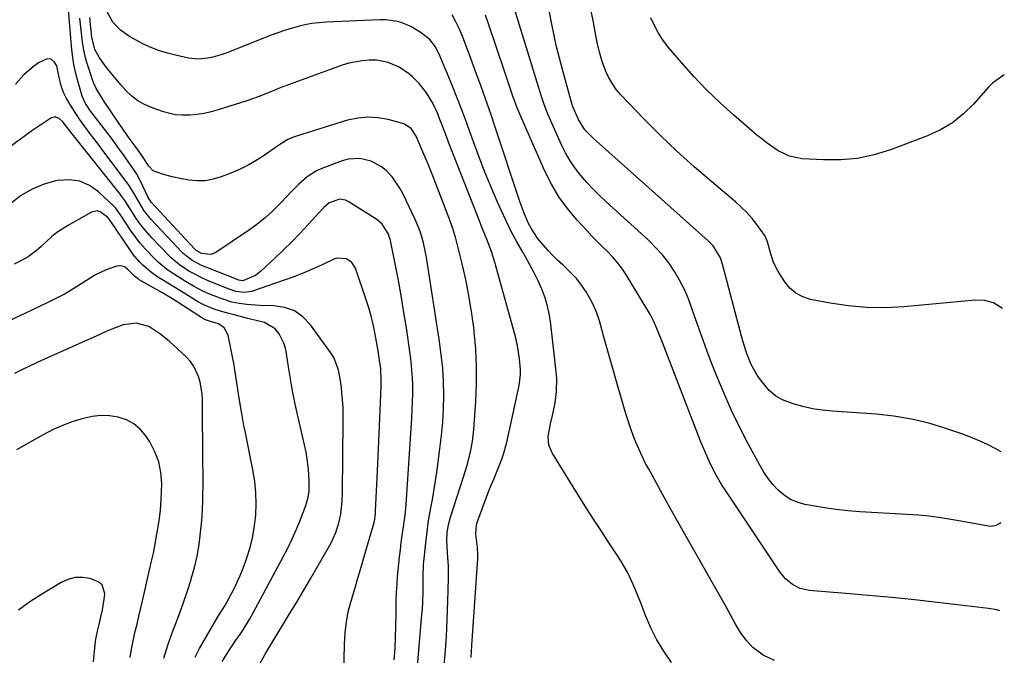
# Model space of a CAD drawing. Units: inches. Extents: x 1900143 to 1905468, y 416762 to 422032.
# Drawn here: x 1905093 to 1905446, y 418937 to 419165 of the extents above; entities that cross this region are included whole.
import ezdxf

# ---------------------------------------------------------------- set-up
doc = ezdxf.new("R2010")
doc.units = ezdxf.units.IN
doc.header["$MEASUREMENT"] = 0
doc.layers.add('7', color=7, linetype='Continuous')
doc.layers.add('8', color=7, linetype='Continuous')

msp = doc.modelspace()

# ---------------------------------------------------------------- linework, layer by layer
at = {"layer": '7', "color": 18}
for points in [[(1905235.24, 418930.45, 1824), (1905237.03, 418951.61, 1824), (1905237.19, 418953.76, 1824), (1905237.32, 418955.92, 1824), (1905237.45, 418960.24, 1824), (1905237.49, 418963.72, 1824), (1905237.49, 418965.41, 1824), (1905237.65, 418969.65, 1824), (1905238.55, 418978.3, 1824), (1905238.91, 418981.37, 1824), (1905239.32, 418984.42, 1824), (1905239.81, 418987.47, 1824), (1905240.35, 418990.5, 1824), (1905240.91, 418993.53, 1824), (1905241.44, 418996.57, 1824), (1905241.91, 418999.62, 1824), (1905242.36, 419002.67, 1824), (1905243.5, 419011.01, 1824), (1905244.06, 419015.81, 1824), (1905244.49, 419020.61, 1824), (1905244.73, 419025.43, 1824), (1905244.83, 419030.26, 1824), (1905244.73, 419035.08, 1824), (1905244.47, 419039.9, 1824), (1905243.98, 419044.69, 1824), (1905243.35, 419049.48, 1824), (1905238.62, 419079.58, 1824), (1905238.31, 419081.33, 1824), (1905237.57, 419084.8, 1824), (1905236.62, 419088.22, 1824), (1905236.05, 419089.9, 1824), (1905234.67, 419093.17, 1824), (1905230.36, 419102.27, 1824), (1905229.18, 419104.44, 1824), (1905226.33, 419108.46, 1824), (1905224.2, 419110.73, 1824), (1905222.56, 419112.1, 1824), (1905218.89, 419114.13, 1824), (1905214.75, 419115.08, 1824), (1905210.58, 419114.8, 1824), (1905208.53, 419114.24, 1824), (1905201.14, 419111.45, 1824), (1905199.31, 419110.63, 1824), (1905195.94, 419108.52, 1824), (1905192.95, 419105.81, 1824), (1905190.1, 419102.94, 1824), (1905188.7, 419101.47, 1824), (1905186.32, 419098.93, 1824), (1905183.66, 419096.28, 1824), (1905180.89, 419093.75, 1824), (1905177.95, 419091.43, 1824), (1905174.9, 419089.23, 1824), (1905163.19, 419081.38, 1824), (1905161.52, 419080.69, 1824), (1905158.12, 419081.07, 1824), (1905156.18, 419082.12, 1824), (1905155.83, 419082.44, 1824), (1905155.67, 419082.61, 1824), (1905140.1, 419099.42, 1824), (1905138.82, 419101.31, 1824), (1905137.24, 419104.85, 1824), (1905135.74, 419107.91, 1824), (1905134.88, 419109.37, 1824), (1905133.95, 419110.81, 1824), (1905132.07, 419113.56, 1824), (1905130.14, 419116.33, 1824), (1905128.19, 419119.07, 1824), (1905126.19, 419121.79, 1824), (1905124.15, 419124.48, 1824), (1905118.16, 419132.31, 1824), (1905117.73, 419132.9, 1824), (1905116.51, 419134.72, 1824), (1905115.35, 419137.38, 1824), (1905113.92, 419142.33, 1824), (1905113.1, 419145.53, 1824), (1905112.41, 419148.75, 1824), (1905111.92, 419152.01, 1824), (1905111.56, 419155.29, 1824), (1905109.92, 419175.98, 1824)], [(1905444.32, 418984.5, 1836), (1905443.73, 418984.23, 1836), (1905442.28, 418983.45, 1836), (1905440.7, 418983.27, 1836), (1905429.34, 418985.23, 1836), (1905425.74, 418985.85, 1836), (1905422.14, 418986.47, 1836), (1905418.54, 418986.99, 1836), (1905414.9, 418987.3, 1836), (1905393.87, 418988.51, 1836), (1905389.63, 418988.84, 1836), (1905385.41, 418989.28, 1836), (1905381.2, 418989.89, 1836), (1905377.01, 418990.6, 1836), (1905374.19, 418991.14, 1836), (1905371.54, 418991.9, 1836), (1905369.05, 418992.95, 1836), (1905366.78, 418994.43, 1836), (1905364.67, 418996.19, 1836), (1905362.77, 418998.26, 1836), (1905361.02, 419000.43, 1836), (1905359.45, 419002.74, 1836), (1905358.02, 419005.15, 1836), (1905353.93, 419012.79, 1836), (1905350.87, 419018.75, 1836), (1905347.95, 419024.77, 1836), (1905345.24, 419030.9, 1836), (1905342.67, 419037.09, 1836), (1905341.38, 419040.34, 1836), (1905339.6, 419044.97, 1836), (1905337.86, 419049.61, 1836), (1905336.19, 419054.27, 1836), (1905334.57, 419058.96, 1836), (1905333.76, 419061.37, 1836), (1905332.47, 419064.8, 1836), (1905331.02, 419068.16, 1836), (1905329.34, 419071.42, 1836), (1905327.5, 419074.59, 1836), (1905325.43, 419077.62, 1836), (1905323.2, 419080.51, 1836), (1905320.75, 419083.22, 1836), (1905318.15, 419085.8, 1836), (1905303.06, 419099.55, 1836), (1905300.68, 419101.8, 1836), (1905298.36, 419104.11, 1836), (1905296.12, 419106.5, 1836), (1905293.94, 419108.95, 1836), (1905291.93, 419111.52, 1836), (1905290.08, 419114.18, 1836), (1905288.47, 419117.01, 1836), (1905287.02, 419119.93, 1836), (1905282.25, 419130.69, 1836), (1905281.73, 419131.92, 1836), (1905280.77, 419134.4, 1836), (1905279.93, 419136.93, 1836), (1905279.13, 419139.48, 1836), (1905278.74, 419140.75, 1836), (1905268.21, 419175.32, 1836)], [(1905363.31, 418935.23, 1832), (1905359.24, 418937.17, 1832), (1905355.56, 418939.9, 1832), (1905353.16, 418942.5, 1832), (1905351.08, 418945.28, 1832), (1905349.34, 418948.28, 1832), (1905347.73, 418951.38, 1832), (1905346.04, 418954.43, 1832), (1905331.18, 418980.54, 1832), (1905328.55, 418985.19, 1832), (1905325.93, 418989.85, 1832), (1905323.34, 418994.52, 1832), (1905320.76, 418999.2, 1832), (1905318.13, 419004.01, 1832), (1905316.92, 419006.31, 1832), (1905315.76, 419008.64, 1832), (1905314.69, 419011, 1832), (1905313.67, 419013.4, 1832), (1905312.72, 419015.82, 1832), (1905311.83, 419018.26, 1832), (1905311.01, 419020.73, 1832), (1905310.24, 419023.21, 1832), (1905308.33, 419029.75, 1832), (1905306.75, 419035.19, 1832), (1905305.18, 419040.64, 1832), (1905303.63, 419046.09, 1832), (1905302.09, 419051.54, 1832), (1905300.59, 419056.88, 1832), (1905299.69, 419059.61, 1832), (1905298.64, 419062.27, 1832), (1905297.34, 419064.82, 1832), (1905295.9, 419067.31, 1832), (1905294.23, 419069.68, 1832), (1905292.47, 419071.92, 1832), (1905290.53, 419074.02, 1832), (1905287.6, 419076.8, 1832), (1905285.72, 419078.55, 1832), (1905283.89, 419080.34, 1832), (1905282.12, 419082.21, 1832), (1905280.41, 419084.12, 1832), (1905278.42, 419086.55, 1832), (1905276.25, 419089.86, 1832), (1905275.26, 419091.72, 1832), (1905273.61, 419095.48, 1832), (1905272.19, 419099.33, 1832), (1905263.08, 419126.96, 1832), (1905262.06, 419130.02, 1832), (1905261.02, 419133.07, 1832), (1905259.94, 419136.11, 1832), (1905258.85, 419139.14, 1832), (1905257.74, 419142.17, 1832), (1905256.63, 419145.19, 1832), (1905255.52, 419148.22, 1832), (1905254.4, 419151.24, 1832), (1905252.42, 419156.59, 1832), (1905251.42, 419159.11, 1832), (1905250.35, 419161.6, 1832), (1905249.17, 419164.04, 1832), (1905247.92, 419166.45, 1832)], [(1905444.07, 418953.03, 1834), (1905442.97, 418953.38, 1834), (1905439.95, 418953.92, 1834), (1905421.69, 418956.03, 1834), (1905413.49, 418956.93, 1834), (1905405.29, 418957.78, 1834), (1905397.08, 418958.54, 1834), (1905388.86, 418959.24, 1834), (1905375.67, 418960.31, 1834), (1905372.56, 418960.98, 1834), (1905369.74, 418962.44, 1834), (1905367.28, 418964.52, 1834), (1905365.24, 418967.03, 1834), (1905345.64, 418996.33, 1834), (1905344.36, 418998.33, 1834), (1905341.99, 419002.42, 1834), (1905339.87, 419006.66, 1834), (1905337.96, 419011, 1834), (1905337.07, 419013.2, 1834), (1905323.19, 419049.1, 1834), (1905321.42, 419053.51, 1834), (1905320.17, 419056.42, 1834), (1905318.73, 419059.23, 1834), (1905317.94, 419060.6, 1834), (1905310.04, 419073.58, 1834), (1905308.59, 419075.77, 1834), (1905307.02, 419077.86, 1834), (1905305.3, 419079.83, 1834), (1905303.46, 419081.7, 1834), (1905301.56, 419083.53, 1834), (1905299.69, 419085.38, 1834), (1905297.86, 419087.28, 1834), (1905296.06, 419089.2, 1834), (1905292.5, 419093.08, 1834), (1905289.15, 419097.11, 1834), (1905286.09, 419101.32, 1834), (1905283.45, 419105.81, 1834), (1905281.1, 419110.49, 1834), (1905272.91, 419128.97, 1834), (1905271.17, 419133.14, 1834), (1905269.63, 419137.39, 1834), (1905268.18, 419141.67, 1834), (1905266.74, 419145.95, 1834), (1905260.79, 419163.58, 1834), (1905259.81, 419166.42, 1834)], [(1905444.53, 419009.98, 1838), (1905442.58, 419011.04, 1838), (1905439.63, 419012.55, 1838), (1905436.63, 419013.97, 1838), (1905433.56, 419015.23, 1838), (1905430.45, 419016.39, 1838), (1905424.63, 419018.39, 1838), (1905418.53, 419020.22, 1838), (1905412.36, 419021.73, 1838), (1905406.08, 419022.75, 1838), (1905399.75, 419023.44, 1838), (1905384.07, 419024.52, 1838), (1905380.49, 419024.9, 1838), (1905376.94, 419025.43, 1838), (1905373.44, 419026.21, 1838), (1905369.96, 419027.14, 1838), (1905366.18, 419028.61, 1838), (1905363.62, 419030.07, 1838), (1905361.39, 419031.99, 1838), (1905358.26, 419035.71, 1838), (1905357.06, 419037.48, 1838), (1905355.01, 419041.21, 1838), (1905353.43, 419045.2, 1838), (1905352.12, 419049.29, 1838), (1905351.53, 419051.36, 1838), (1905344.74, 419077.14, 1838), (1905343.93, 419079.5, 1838), (1905341.31, 419083.73, 1838), (1905340.47, 419084.65, 1838), (1905339.57, 419085.52, 1838), (1905298.32, 419122.28, 1838), (1905295.35, 419125.36, 1838), (1905293.11, 419128.97, 1838), (1905291.14, 419133.56, 1838), (1905290.75, 419134.77, 1838), (1905290.51, 419135.59, 1838), (1905287.36, 419146.94, 1838), (1905286.29, 419150.98, 1838), (1905285.28, 419155.04, 1838), (1905284.36, 419159.12, 1838), (1905283.51, 419163.21, 1838), (1905282.69, 419167.4, 1838)], [(1905244.8, 418931.01, 1826), (1905245.35, 418937.36, 1826), (1905245.81, 418943.71, 1826), (1905246.13, 418950.07, 1826), (1905246.37, 418956.43, 1826), (1905246.57, 418964.57, 1826), (1905246.55, 418969.16, 1826), (1905246.23, 418973.75, 1826), (1905245.92, 418978.33, 1826), (1905246.07, 418981.1, 1826), (1905246.51, 418983.85, 1826), (1905247.23, 418986.53, 1826), (1905251.94, 419000.97, 1826), (1905253.22, 419005.15, 1826), (1905254.34, 419009.37, 1826), (1905255.19, 419013.65, 1826), (1905255.66, 419017.98, 1826), (1905256.32, 419028.07, 1826), (1905256.57, 419034.3, 1826), (1905256.59, 419040.52, 1826), (1905256.29, 419046.73, 1826), (1905255.76, 419052.94, 1826), (1905255.69, 419053.62, 1826), (1905254.92, 419059.46, 1826), (1905254, 419065.28, 1826), (1905252.85, 419071.05, 1826), (1905251.55, 419076.79, 1826), (1905249.06, 419086.85, 1826), (1905248.87, 419087.54, 1826), (1905247.98, 419090.28, 1826), (1905247.48, 419091.63, 1826), (1905247.23, 419092.31, 1826), (1905241.88, 419106.34, 1826), (1905240.69, 419109.41, 1826), (1905239.46, 419112.46, 1826), (1905238.2, 419115.49, 1826), (1905236.9, 419118.52, 1826), (1905234.92, 419123.04, 1826), (1905233.21, 419125.79, 1826), (1905230.58, 419127.46, 1826), (1905224.89, 419128.98, 1826), (1905221.27, 419129.62, 1826), (1905217.65, 419129.86, 1826), (1905214.04, 419129.48, 1826), (1905210.44, 419128.71, 1826), (1905192.09, 419123.08, 1826), (1905191.03, 419122.71, 1826), (1905188.99, 419121.79, 1826), (1905187.05, 419120.63, 1826), (1905184.24, 419118.75, 1826), (1905180.53, 419116.15, 1826), (1905177.69, 419114.31, 1826), (1905174.78, 419112.61, 1826), (1905171.75, 419111.13, 1826), (1905168.65, 419109.78, 1826), (1905165.18, 419108.43, 1826), (1905162.32, 419107.58, 1826), (1905159.43, 419107.05, 1826), (1905156.49, 419107.02, 1826), (1905153.53, 419107.31, 1826), (1905151.03, 419107.77, 1826), (1905147.56, 419108.5, 1826), (1905144.13, 419109.42, 1826), (1905140.83, 419110.58, 1826), (1905139.26, 419112.27, 1826), (1905136.75, 419116.11, 1826), (1905135.42, 419117.98, 1826), (1905132.57, 419121.86, 1826), (1905129.84, 419125.74, 1826), (1905128.51, 419127.7, 1826), (1905123.05, 419135.84, 1826), (1905122.49, 419136.69, 1826), (1905120.38, 419140.13, 1826), (1905119.53, 419141.96, 1826), (1905119.18, 419142.9, 1826), (1905117.84, 419146.86, 1826), (1905116.95, 419149.82, 1826), (1905116.19, 419152.81, 1826), (1905115.64, 419155.84, 1826), (1905115.22, 419158.9, 1826), (1905114.57, 419165.35, 1826)], [(1905254.65, 418936.27, 1828), (1905254.97, 418940.64, 1828), (1905257.02, 418971.78, 1828), (1905257.06, 418973.11, 1828), (1905256.96, 418975.75, 1828), (1905256.4, 418980.54, 1828), (1905256.57, 418983.84, 1828), (1905256.8, 418984.64, 1828), (1905259.53, 418992.18, 1828), (1905261.24, 418996.66, 1828), (1905263.1, 419001.08, 1828), (1905264.22, 419003.71, 1828), (1905265.6, 419007.34, 1828), (1905266.22, 419009.19, 1828), (1905267.31, 419012.92, 1828), (1905268.22, 419016.7, 1828), (1905271.87, 419033.72, 1828), (1905272.02, 419034.53, 1828), (1905272.4, 419037.8, 1828), (1905272.38, 419039.44, 1828), (1905271.96, 419043.29, 1828), (1905271.24, 419047.93, 1828), (1905270.74, 419050.22, 1828), (1905270.17, 419052.49, 1828), (1905263.26, 419077.47, 1828), (1905261.96, 419081.67, 1828), (1905260.41, 419085.78, 1828), (1905258.75, 419089.86, 1828), (1905257.13, 419093.96, 1828), (1905246.6, 419120.86, 1828), (1905245.81, 419122.88, 1828), (1905244.27, 419126.94, 1828), (1905243.5, 419129.01, 1828), (1905242.7, 419131, 1828), (1905240.89, 419134.88, 1828), (1905238.72, 419138.56, 1828), (1905236.08, 419141.89, 1828), (1905233.71, 419144.25, 1828), (1905232.14, 419145.58, 1828), (1905228.71, 419147.83, 1828), (1905224.94, 419149.44, 1828), (1905220.95, 419150.21, 1828), (1905218.12, 419150.26, 1828), (1905215.67, 419150.06, 1828), (1905210.88, 419149.15, 1828), (1905208.53, 419148.43, 1828), (1905190.18, 419141.79, 1828), (1905186.22, 419140.29, 1828), (1905182.31, 419138.67, 1828), (1905178.39, 419137.09, 1828), (1905174.39, 419135.71, 1828), (1905164.07, 419132.43, 1828), (1905161.56, 419131.73, 1828), (1905159.03, 419131.16, 1828), (1905156.47, 419130.77, 1828), (1905153.88, 419130.51, 1828), (1905151.3, 419130.5, 1828), (1905148.75, 419130.71, 1828), (1905146.24, 419131.23, 1828), (1905143.77, 419131.96, 1828), (1905140.18, 419133.27, 1828), (1905137.67, 419134.4, 1828), (1905135.31, 419135.74, 1828), (1905133.17, 419137.41, 1828), (1905131.04, 419139.43, 1828), (1905129.25, 419141.44, 1828), (1905127.48, 419143.48, 1828), (1905125.76, 419145.56, 1828), (1905124.08, 419147.67, 1828), (1905121.52, 419151.05, 1828), (1905119.93, 419154.07, 1828), (1905118.85, 419158.5, 1828), (1905118.51, 419161.81, 1828), (1905118.11, 419165.54, 1828)], [(1905445.61, 419144.99, 1842), (1905444.67, 419144.38, 1842), (1905441.55, 419142.16, 1842), (1905439.78, 419140.42, 1842), (1905434.62, 419134.54, 1842), (1905430.99, 419130.98, 1842), (1905427.08, 419127.83, 1842), (1905422.75, 419125.29, 1842), (1905418.13, 419123.15, 1842), (1905404.83, 419118.16, 1842), (1905398.98, 419116.37, 1842), (1905393.05, 419115.09, 1842), (1905387.01, 419114.56, 1842), (1905380.89, 419114.52, 1842), (1905373.25, 419114.97, 1842), (1905368.73, 419115.83, 1842), (1905364.58, 419117.81, 1842), (1905360.72, 419120.51, 1842), (1905358.86, 419121.95, 1842), (1905357.04, 419123.45, 1842), (1905348.8, 419130.5, 1842), (1905343.82, 419134.97, 1842), (1905339, 419139.58, 1842), (1905334.4, 419144.42, 1842), (1905329.95, 419149.4, 1842), (1905325.34, 419154.82, 1842), (1905323.44, 419157.29, 1842), (1905321.74, 419159.87, 1842), (1905320.31, 419162.62, 1842), (1905319.07, 419165.47, 1842)], [(1905227.12, 418935.47, 1822), (1905227.4, 418939.49, 1822), (1905227.62, 418943.51, 1822), (1905227.74, 418947.53, 1822), (1905227.79, 418951.55, 1822), (1905227.8, 418953.85, 1822), (1905227.84, 418956.73, 1822), (1905227.94, 418959.6, 1822), (1905228.12, 418962.47, 1822), (1905228.35, 418965.33, 1822), (1905228.79, 418969.83, 1822), (1905229.05, 418972.38, 1822), (1905229.34, 418974.93, 1822), (1905229.66, 418977.48, 1822), (1905230.02, 418980.02, 1822), (1905230.47, 418983.13, 1822), (1905231.1, 418988.08, 1822), (1905231.28, 418990.06, 1822), (1905231.35, 418991.06, 1822), (1905233.44, 419022.08, 1822), (1905233.6, 419024.96, 1822), (1905233.71, 419027.84, 1822), (1905233.75, 419030.73, 1822), (1905233.74, 419033.61, 1822), (1905233.64, 419036.49, 1822), (1905233.46, 419039.36, 1822), (1905233.18, 419042.23, 1822), (1905232.82, 419045.09, 1822), (1905231.46, 419054.37, 1822), (1905230.62, 419059.83, 1822), (1905229.72, 419065.29, 1822), (1905228.75, 419070.74, 1822), (1905227.71, 419076.17, 1822), (1905226.08, 419084.42, 1822), (1905225.77, 419085.71, 1822), (1905224.89, 419088.18, 1822), (1905222.83, 419091.49, 1822), (1905220.84, 419093.15, 1822), (1905210.68, 419099.62, 1822), (1905209.72, 419100.11, 1822), (1905207.61, 419100.48, 1822), (1905203.85, 419099.13, 1822), (1905201.95, 419097.48, 1822), (1905201.6, 419097.11, 1822), (1905196.42, 419091.49, 1822), (1905193.46, 419088.34, 1822), (1905190.44, 419085.23, 1822), (1905187.36, 419082.19, 1822), (1905184.24, 419079.2, 1822), (1905179.4, 419074.67, 1822), (1905177.45, 419073.16, 1822), (1905172.89, 419071.2, 1822), (1905171.36, 419071.48, 1822), (1905171.24, 419071.53, 1822), (1905159.98, 419075.94, 1822), (1905158.15, 419076.72, 1822), (1905154.62, 419078.57, 1822), (1905151.57, 419080.98, 1822), (1905151.02, 419081.53, 1822), (1905140.16, 419093.07, 1822), (1905137.62, 419096.25, 1822), (1905135.49, 419099.73, 1822), (1905134.23, 419102.01, 1822), (1905132.18, 419105.32, 1822), (1905131.42, 419106.38, 1822), (1905122.8, 419117.85, 1822), (1905121.17, 419120.02, 1822), (1905119.54, 419122.2, 1822), (1905117.91, 419124.38, 1822), (1905115.72, 419127.34, 1822), (1905114.42, 419129.16, 1822), (1905111.96, 419132.88, 1822), (1905109.79, 419136.5, 1822), (1905108.67, 419138.7, 1822), (1905107.85, 419141.03, 1822), (1905106.95, 419144.65, 1822), (1905106.23, 419148.2, 1822), (1905105.36, 419149.66, 1822), (1905104.27, 419150.59, 1822), (1905102.84, 419150.72, 1822), (1905099.73, 419149.35, 1822), (1905097.89, 419148.03, 1822), (1905094.51, 419145.03, 1822), (1905091.47, 419141.64, 1822)], [(1905178.87, 418933.81, 1818), (1905180.87, 418937.49, 1818), (1905183.01, 418941.1, 1818), (1905184.1, 418942.89, 1818), (1905187.09, 418947.72, 1818), (1905189.67, 418951.93, 1818), (1905192.22, 418956.16, 1818), (1905194.73, 418960.41, 1818), (1905197.22, 418964.68, 1818), (1905203.9, 418976.28, 1818), (1905204.73, 418977.83, 1818), (1905206.15, 418981.04, 1818), (1905207.29, 418984.55, 1818), (1905207.95, 418987.62, 1818), (1905208.44, 418992.32, 1818), (1905208.56, 418995.47, 1818), (1905208.89, 419020.94, 1818), (1905208.87, 419023.48, 1818), (1905208.8, 419026.02, 1818), (1905208.63, 419028.56, 1818), (1905208.39, 419031.1, 1818), (1905208.19, 419032.95, 1818), (1905207.75, 419036.15, 1818), (1905207.16, 419039.33, 1818), (1905205.45, 419043.76, 1818), (1905204.6, 419045.12, 1818), (1905197.11, 419055.49, 1818), (1905194.41, 419058.27, 1818), (1905191.39, 419060.44, 1818), (1905187.88, 419061.68, 1818), (1905184.06, 419062.31, 1818), (1905178.88, 419062.4, 1818), (1905174.32, 419062.7, 1818), (1905171.53, 419063.08, 1818), (1905168.94, 419063.6, 1818), (1905164.76, 419064.97, 1818), (1905160.7, 419066.59, 1818), (1905158.84, 419067.43, 1818), (1905155.23, 419069.33, 1818), (1905151.95, 419071.25, 1818), (1905150.32, 419072.25, 1818), (1905147.11, 419074.34, 1818), (1905145.56, 419075.46, 1818), (1905142.63, 419077.89, 1818), (1905141.24, 419079.21, 1818), (1905137.94, 419082.64, 1818), (1905136.07, 419084.8, 1818), (1905134.33, 419087.06, 1818), (1905132.68, 419089.39, 1818), (1905129.29, 419094.48, 1818), (1905128.99, 419094.94, 1818), (1905127.41, 419097.2, 1818), (1905126.65, 419098, 1818), (1905121.25, 419103.09, 1818), (1905117.96, 419105.37, 1818), (1905114.47, 419106.93, 1818), (1905110.68, 419107.42, 1818), (1905106.69, 419107.2, 1818), (1905105.85, 419107.02, 1818), (1905101.42, 419105.72, 1818), (1905097.21, 419103.99, 1818), (1905093.32, 419101.62, 1818), (1905089.65, 419098.82, 1818)], [(1905165.5, 418934.83, 1816), (1905167.91, 418938.7, 1816), (1905170.45, 418942.48, 1816), (1905170.99, 418943.25, 1816), (1905172.52, 418945.53, 1816), (1905174, 418947.83, 1816), (1905175.4, 418950.19, 1816), (1905176.75, 418952.59, 1816), (1905187.28, 418972.11, 1816), (1905189, 418975.43, 1816), (1905190.62, 418978.8, 1816), (1905192.1, 418982.23, 1816), (1905193.5, 418985.7, 1816), (1905195.42, 418990.75, 1816), (1905196.3, 418993.75, 1816), (1905196.62, 418995.8, 1816), (1905196.7, 418998.92, 1816), (1905196.51, 419002.08, 1816), (1905196.28, 419004.7, 1816), (1905195.97, 419007.3, 1816), (1905195.53, 419009.88, 1816), (1905195, 419012.45, 1816), (1905192.47, 419023.36, 1816), (1905191.54, 419027.61, 1816), (1905190.69, 419031.86, 1816), (1905189.94, 419036.14, 1816), (1905189.27, 419040.43, 1816), (1905188.58, 419045.17, 1816), (1905188.19, 419047.05, 1816), (1905187.63, 419048.87, 1816), (1905185.89, 419052.29, 1816), (1905184.5, 419054.09, 1816), (1905180.71, 419056.27, 1816), (1905177.67, 419057.01, 1816), (1905176.15, 419057.4, 1816), (1905174.64, 419057.79, 1816), (1905170.29, 419058.94, 1816), (1905167.88, 419059.57, 1816), (1905164.95, 419060.34, 1816), (1905162.59, 419061.08, 1816), (1905159.16, 419062.46, 1816), (1905157, 419063.64, 1816), (1905152.44, 419066.41, 1816), (1905150.29, 419067.72, 1816), (1905148.14, 419069.04, 1816), (1905145.99, 419070.38, 1816), (1905143.86, 419071.72, 1816), (1905142.51, 419072.56, 1816), (1905139.69, 419074.54, 1816), (1905137.09, 419076.8, 1816), (1905135.88, 419078.03, 1816), (1905133.66, 419080.66, 1816), (1905132.65, 419082.06, 1816), (1905125.37, 419092.85, 1816), (1905125.05, 419093.31, 1816), (1905124.44, 419094.01, 1816), (1905121.8, 419095.97, 1816), (1905120.79, 419096.26, 1816), (1905118.65, 419095.81, 1816), (1905110.45, 419091.21, 1816), (1905106.3, 419088.52, 1816), (1905104.38, 419086.97, 1816), (1905102.53, 419085.32, 1816), (1905100.69, 419083.54, 1816), (1905098.9, 419081.94, 1816), (1905095.99, 419079.81, 1816), (1905093.92, 419078.6, 1816), (1905090.97, 419077.16, 1816)], [(1905155.85, 418936.43, 1814), (1905157.41, 418939.5, 1814), (1905163.94, 418950.87, 1814), (1905166.41, 418954.81, 1814), (1905167.79, 418957.23, 1814), (1905169.52, 418960.58, 1814), (1905170.75, 418963.11, 1814), (1905171.91, 418965.67, 1814), (1905172.97, 418968.27, 1814), (1905173.95, 418970.91, 1814), (1905174.46, 418972.34, 1814), (1905175.51, 418975.75, 1814), (1905176.38, 418979.19, 1814), (1905176.98, 418982.69, 1814), (1905177.5, 418987.27, 1814), (1905177.66, 418991.35, 1814), (1905177.59, 418995.41, 1814), (1905177.17, 418999.45, 1814), (1905176.53, 419003.48, 1814), (1905173.71, 419017.37, 1814), (1905173.29, 419019.46, 1814), (1905172.5, 419023.65, 1814), (1905172.13, 419025.75, 1814), (1905171.44, 419029.96, 1814), (1905170.77, 419034.67, 1814), (1905170.06, 419039.38, 1814), (1905169.64, 419041.73, 1814), (1905169.19, 419044.06, 1814), (1905167.62, 419051.71, 1814), (1905166.19, 419054.34, 1814), (1905164.17, 419055.8, 1814), (1905161.31, 419056.63, 1814), (1905159.15, 419057.43, 1814), (1905158.82, 419057.63, 1814), (1905147.72, 419064.75, 1814), (1905145.07, 419066.37, 1814), (1905144.17, 419066.89, 1814), (1905135.81, 419071.63, 1814), (1905135.36, 419071.9, 1814), (1905134.08, 419072.86, 1814), (1905131.62, 419075.38, 1814), (1905130.73, 419076.06, 1814), (1905129.78, 419076.5, 1814), (1905128.74, 419076.59, 1814), (1905127.63, 419076.45, 1814), (1905123.91, 419075.15, 1814), (1905120.09, 419073.32, 1814), (1905118.27, 419072.23, 1814), (1905115.59, 419070.47, 1814), (1905112.43, 419068.49, 1814), (1905109.22, 419066.6, 1814), (1905105.93, 419064.84, 1814), (1905102.59, 419063.17, 1814), (1905101.06, 419062.45, 1814), (1905097.04, 419060.55, 1814), (1905093.02, 419058.66, 1814), (1905088.99, 419056.79, 1814)], [(1905144.64, 418936.09, 1812), (1905146.18, 418941.13, 1812), (1905147.94, 418946.11, 1812), (1905148.63, 418947.88, 1812), (1905150.16, 418951.94, 1812), (1905151.64, 418956.03, 1812), (1905153.04, 418960.14, 1812), (1905154.39, 418964.27, 1812), (1905154.44, 418964.45, 1812), (1905155.59, 418968.54, 1812), (1905156.56, 418972.66, 1812), (1905157.26, 418976.83, 1812), (1905157.79, 418981.04, 1812), (1905158.09, 418984.29, 1812), (1905158.3, 418986.9, 1812), (1905158.47, 418989.52, 1812), (1905158.57, 418992.14, 1812), (1905158.62, 418994.77, 1812), (1905158.64, 418997.4, 1812), (1905158.64, 419000.02, 1812), (1905158.64, 419002.65, 1812), (1905158.63, 419005.27, 1812), (1905158.46, 419028.58, 1812), (1905158.34, 419030.71, 1812), (1905157.65, 419034.92, 1812), (1905157.07, 419036.98, 1812), (1905155.25, 419040.78, 1812), (1905153.99, 419042.45, 1812), (1905152.55, 419044.01, 1812), (1905148.09, 419048.15, 1812), (1905146.49, 419049.57, 1812), (1905143.17, 419052.25, 1812), (1905139.22, 419054.88, 1812), (1905134.71, 419056.03, 1812), (1905130, 419055.41, 1812), (1905126.04, 419053.9, 1812), (1905124.23, 419053.14, 1812), (1905120.65, 419051.58, 1812), (1905101.92, 419043.22, 1812), (1905099.19, 419041.97, 1812), (1905096.47, 419040.7, 1812), (1905093.77, 419039.39, 1812), (1905091.08, 419038.06, 1812)], [(1905119.44, 418934.8, 1808), (1905120.06, 418940.97, 1808), (1905120.31, 418942.89, 1808), (1905120.86, 418945.74, 1808), (1905121.29, 418947.63, 1808), (1905122.22, 418951.41, 1808), (1905122.64, 418953.33, 1808), (1905123.24, 418957.2, 1808), (1905123.42, 418959.16, 1808), (1905122.53, 418962.28, 1808), (1905121.38, 418963.33, 1808), (1905118.17, 418964.62, 1808), (1905115.47, 418965.01, 1808), (1905112.83, 418964.97, 1808), (1905110.28, 418964.29, 1808), (1905107.79, 418963.18, 1808), (1905100.52, 418958.78, 1808), (1905096.59, 418956.23, 1808), (1905092.61, 418953.29, 1808)]]:
    msp.add_polyline3d(points, dxfattribs=at)
at = {"layer": '8', "color": 18}
for points in [[(1905444.94, 419061.28, 1840), (1905441.72, 419063.29, 1840), (1905438.54, 419064.15, 1840), (1905435.24, 419064.24, 1840), (1905409.63, 419061.93, 1840), (1905403.01, 419061.61, 1840), (1905396.41, 419061.66, 1840), (1905389.83, 419062.26, 1840), (1905383.27, 419063.22, 1840), (1905376.19, 419064.56, 1840), (1905373.42, 419065.47, 1840), (1905370.91, 419066.76, 1840), (1905368.81, 419068.63, 1840), (1905366.97, 419070.89, 1840), (1905364.66, 419074.61, 1840), (1905363.01, 419077.81, 1840), (1905361.86, 419081.22, 1840), (1905360.81, 419085.24, 1840), (1905359.98, 419087.17, 1840), (1905359.69, 419087.62, 1840), (1905357, 419091.34, 1840), (1905355.26, 419093.56, 1840), (1905353.43, 419095.68, 1840), (1905351.43, 419097.66, 1840), (1905349.34, 419099.54, 1840), (1905340.86, 419106.63, 1840), (1905334.53, 419112.08, 1840), (1905328.33, 419117.66, 1840), (1905322.31, 419123.44, 1840), (1905316.42, 419129.34, 1840), (1905308.26, 419137.79, 1840), (1905306.62, 419139.7, 1840), (1905303.95, 419143.91, 1840), (1905302.92, 419146.2, 1840), (1905301.52, 419150.14, 1840), (1905300.63, 419153.08, 1840), (1905299.9, 419156.07, 1840), (1905299.29, 419159.09, 1840), (1905298.37, 419164.44, 1840), (1905297.17, 419170.09, 1840)], [(1905326.42, 418934.58, 1830), (1905323.7, 418938.55, 1830), (1905321.21, 418942.64, 1830), (1905319.07, 418946.93, 1830), (1905317.16, 418951.34, 1830), (1905315.4, 418955.91, 1830), (1905314.52, 418958.12, 1830), (1905312.65, 418962.51, 1830), (1905310.61, 418966.82, 1830), (1905308.28, 418970.97, 1830), (1905307, 418972.97, 1830), (1905303.91, 418977.57, 1830), (1905301.07, 418981.87, 1830), (1905298.26, 418986.19, 1830), (1905295.5, 418990.54, 1830), (1905292.77, 418994.91, 1830), (1905283.7, 419009.66, 1830), (1905282.54, 419012.42, 1830), (1905282.3, 419015.41, 1830), (1905283.04, 419019.99, 1830), (1905283.85, 419022.96, 1830), (1905284.78, 419027.5, 1830), (1905285.27, 419031.54, 1830), (1905285.35, 419036.28, 1830), (1905285.17, 419038.66, 1830), (1905283.25, 419055.74, 1830), (1905282.75, 419058.94, 1830), (1905282.07, 419062.09, 1830), (1905281.12, 419065.18, 1830), (1905279.99, 419068.21, 1830), (1905278.66, 419071.18, 1830), (1905277.26, 419074.12, 1830), (1905275.74, 419076.99, 1830), (1905274.15, 419079.83, 1830), (1905273.14, 419081.53, 1830), (1905271.05, 419085.22, 1830), (1905269.05, 419088.95, 1830), (1905267.17, 419092.75, 1830), (1905265.37, 419096.59, 1830), (1905264.1, 419099.44, 1830), (1905261.8, 419104.77, 1830), (1905259.58, 419110.13, 1830), (1905257.5, 419115.55, 1830), (1905255.51, 419121, 1830), (1905254.11, 419124.98, 1830), (1905252.65, 419129.01, 1830), (1905251.15, 419133.02, 1830), (1905249.58, 419137, 1830), (1905247.96, 419140.96, 1830), (1905245.8, 419146.14, 1830), (1905245.23, 419147.5, 1830), (1905243.55, 419151.59, 1830), (1905241.96, 419155.02, 1830), (1905239.92, 419157.64, 1830), (1905236.38, 419160.29, 1830), (1905233.12, 419162.3, 1830), (1905229.58, 419163.76, 1830), (1905227.72, 419164.25, 1830), (1905223.95, 419164.75, 1830), (1905222.03, 419164.76, 1830), (1905202.61, 419163.85, 1830), (1905200.1, 419163.65, 1830), (1905197.6, 419163.35, 1830), (1905195.13, 419162.89, 1830), (1905192.67, 419162.33, 1830), (1905190.25, 419161.65, 1830), (1905187.83, 419160.9, 1830), (1905185.45, 419160.07, 1830), (1905183.09, 419159.18, 1830), (1905167.21, 419152.85, 1830), (1905165.55, 419152.24, 1830), (1905162.15, 419151.28, 1830), (1905160.42, 419150.92, 1830), (1905156.93, 419150.64, 1830), (1905153.45, 419151.03, 1830), (1905148.81, 419152.01, 1830), (1905145.91, 419152.74, 1830), (1905143.06, 419153.6, 1830), (1905140.28, 419154.68, 1830), (1905137.55, 419155.91, 1830), (1905135.72, 419156.81, 1830), (1905132.28, 419158.74, 1830), (1905129.08, 419161.04, 1830), (1905126.39, 419163.81, 1830), (1905124.23, 419167.79, 1830)], [(1905209.08, 418930.18, 1820), (1905209.27, 418941.14, 1820), (1905209.51, 418945.16, 1820), (1905209.97, 418949.15, 1820), (1905210.77, 418953.09, 1820), (1905211.8, 418956.99, 1820), (1905212.98, 418960.87, 1820), (1905214.14, 418964.75, 1820), (1905215.29, 418968.64, 1820), (1905216.41, 418972.53, 1820), (1905219.88, 418984.65, 1820), (1905220.01, 418985.16, 1820), (1905220.4, 418987.72, 1820), (1905220.47, 418988.76, 1820), (1905221.11, 419003.21, 1820), (1905221.35, 419008.56, 1820), (1905221.59, 419013.9, 1820), (1905221.82, 419019.25, 1820), (1905222.06, 419024.6, 1820), (1905222.45, 419033.52, 1820), (1905222.5, 419035.29, 1820), (1905222.32, 419039.71, 1820), (1905221.89, 419042.83, 1820), (1905221.28, 419046.82, 1820), (1905220.56, 419050.79, 1820), (1905220.18, 419052.75, 1820), (1905219.55, 419055.69, 1820), (1905218.83, 419058.61, 1820), (1905218, 419061.5, 1820), (1905217.08, 419064.37, 1820), (1905213.2, 419075.76, 1820), (1905211.99, 419077.78, 1820), (1905210.06, 419079.14, 1820), (1905206.61, 419079.4, 1820), (1905205.47, 419079.03, 1820), (1905201.31, 419077.01, 1820), (1905198.07, 419075.51, 1820), (1905194.79, 419074.1, 1820), (1905191.47, 419072.8, 1820), (1905188.11, 419071.59, 1820), (1905175.97, 419067.45, 1820), (1905173.46, 419067.05, 1820), (1905170.41, 419067.46, 1820), (1905168.03, 419068.29, 1820), (1905161.63, 419070.8, 1820), (1905160.05, 419071.46, 1820), (1905158.49, 419072.15, 1820), (1905155.44, 419073.7, 1820), (1905153.62, 419074.73, 1820), (1905150.26, 419076.91, 1820), (1905148.16, 419078.57, 1820), (1905147.18, 419079.47, 1820), (1905146.23, 419080.4, 1820), (1905140.26, 419086.61, 1820), (1905137.27, 419090.04, 1820), (1905135.9, 419091.87, 1820), (1905134.61, 419093.75, 1820), (1905133.13, 419096.05, 1820), (1905130.66, 419099.94, 1820), (1905129.61, 419101.45, 1820), (1905129.05, 419102.18, 1820), (1905111.75, 419123.92, 1820), (1905111.19, 419124.62, 1820), (1905108.45, 419128.14, 1820), (1905107.16, 419129.35, 1820), (1905105.67, 419129.95, 1820), (1905104.17, 419129.53, 1820), (1905097.35, 419124.92, 1820), (1905093.25, 419122.01, 1820), (1905089.25, 419118.97, 1820)], [(1905132.55, 418936.37, 1810), (1905133.01, 418939.35, 1810), (1905133.6, 418942.31, 1810), (1905134.27, 418945.26, 1810), (1905135, 418948.2, 1810), (1905135.71, 418951.14, 1810), (1905136.4, 418954.08, 1810), (1905137.08, 418957.03, 1810), (1905140.13, 418970.37, 1810), (1905140.85, 418973.72, 1810), (1905141.53, 418977.07, 1810), (1905142.13, 418980.44, 1810), (1905142.68, 418983.81, 1810), (1905142.92, 418985.41, 1810), (1905143.26, 418988, 1810), (1905143.53, 418990.59, 1810), (1905143.7, 418993.2, 1810), (1905143.8, 418995.8, 1810), (1905143.85, 418998.66, 1810), (1905143.57, 419002.6, 1810), (1905142.83, 419006.4, 1810), (1905141.43, 419010.02, 1810), (1905139.58, 419013.5, 1810), (1905138.14, 419015.71, 1810), (1905136.15, 419018.07, 1810), (1905133.89, 419020.04, 1810), (1905131.24, 419021.42, 1810), (1905128.31, 419022.41, 1810), (1905125.17, 419022.82, 1810), (1905122.04, 419022.94, 1810), (1905118.92, 419022.61, 1810), (1905115.82, 419021.97, 1810), (1905114.93, 419021.72, 1810), (1905111.45, 419020.6, 1810), (1905108.03, 419019.32, 1810), (1905104.71, 419017.8, 1810), (1905101.45, 419016.11, 1810), (1905091.84, 419010.69, 1810)]]:
    msp.add_polyline3d(points, dxfattribs=at)

doc.saveas('drawing.dxf')
